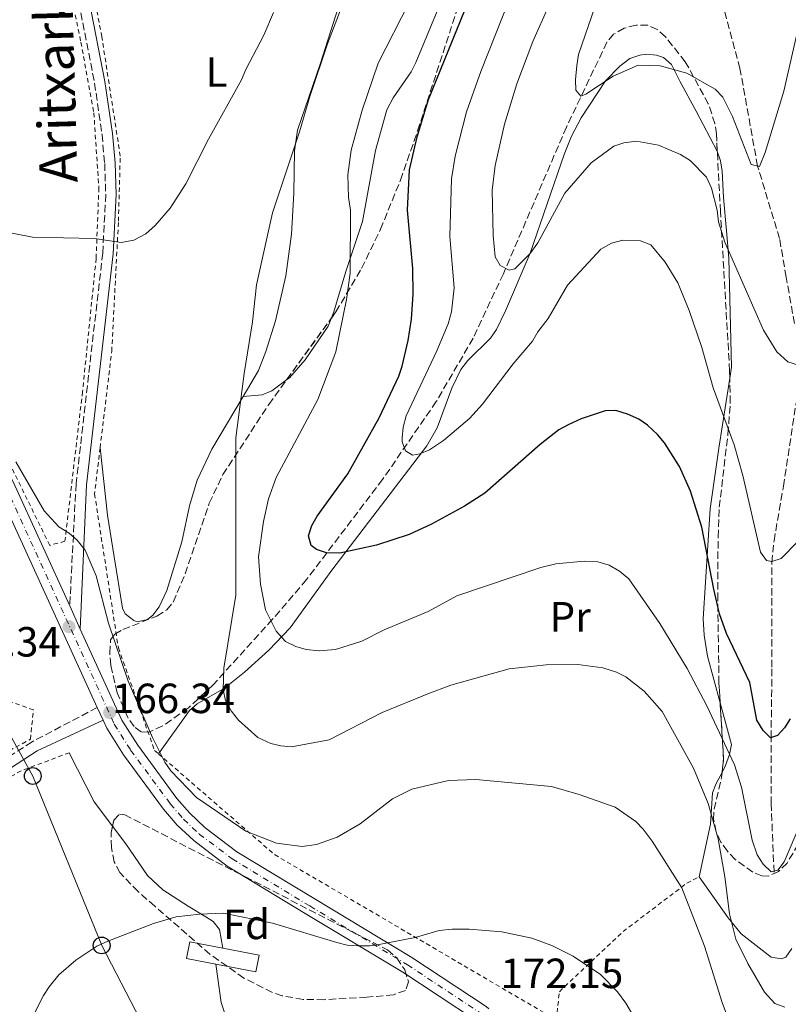
# Model space of a CAD drawing. Units: metres. Extents: x 616613 to 620033, y 4791898 to 4794271.
# Drawn here: x 618003 to 618186, y 4792471 to 4792705 of the extents above; entities that cross this region are included whole.
import ezdxf
from ezdxf.enums import TextEntityAlignment as Align

# ---------------------------------------------------------------- set-up
doc = ezdxf.new("R2010")
doc.units = ezdxf.units.M
doc.header["$MEASUREMENT"] = 0
for name, pattern in [('DGN Style 2', [1.7399219301090239, 1.043953158065414, -0.6959687720436097]), ('DGN Style 3', [2.435890702152634, 1.739921930109024, -0.6959687720436097]), ('DGN Style 4', [2.7856150101045474, 1.391937544087219, -0.6959687720436097, 0.001739921930109024, -0.6959687720436097])]:
    doc.linetypes.add(name, pattern=pattern)
for name, color, linetype, lineweight in [('Acequia sin especificar', 4, 'Continuous', 0), ('Barranco lineal', 142, 'DGN Style 3', 13), ('Camino', 7, 'DGN Style 3', 0), ('Cota de punto acotado terreno', 7, 'Continuous', 0), ('Curva de nivel directora', 30, 'Continuous', 30), ('Curva de nivel intermedia', 30, 'Continuous', 0), ('Edificio', 1, 'Continuous', 13), ('Eje pista pavimentada', 7, 'DGN Style 4', 0), ('Etiqueta de uso rústico', 92, 'Continuous', 0), ('Etiqueta de zona arbolada', 92, 'Continuous', 0), ('Línea de asfalto', 7, 'Continuous', 13), ('Línea de cambio de uso (parcela vista)', 92, 'Continuous', 0), ('Línea telefónica', 7, 'Continuous', 0), ('Margen derecho', 7, 'Continuous', 0), ('pavimentado', 23, 'Continuous', 0), ('Poste telefónico', 7, 'Continuous', 0), ('Punto acotado terreno (símbolo)', 7, 'Continuous', 0), ('Seto', 92, 'DGN Style 3', 0), ('Tela metálica o alambrada', 7, 'DGN Style 2', 0), ('Zona arbolada', 92, 'DGN Style 3', 0)]:
    doc.layers.add(name, color=color, linetype=linetype, lineweight=lineweight)
doc.styles.add('Style-Arial', font='arial.ttf')

# ---------------------------------------------------------------- blocks, each defined once
blk = doc.blocks.new('5PATER')
at = {"layer": 'Acequia sin especificar', "linetype": 'Continuous', "lineweight": 0}
h = blk.add_hatch(color=51, dxfattribs=at)
edge = h.paths.add_edge_path()
edge.add_ellipse((0, 0), major_axis=(-0.1095731443231308, -0.1110710700762829), ratio=0.9994222409660317, start_angle=0, end_angle=360)
blk = doc.blocks.new('5PTT')
at = {"layer": 'Seto', "color": 7, "linetype": 'Continuous', "lineweight": 30}
blk.add_circle((2.382683753967285e-05, 4.306399822235108e-05), 0.1995000005932858, dxfattribs=at)

msp = doc.modelspace()

# ---------------------------------------------------------------- linework, layer by layer
at = {"layer": 'Barranco lineal', "color": 142, "linetype": 'DGN Style 3', "lineweight": 13}
for points in [[(618187.3700000001, 4792632.720000001, 139.179999999993), (618185.4000000004, 4792643.730000001, 138.0899999999965), (618183.8300000001, 4792652.9, 136.4900000000052), (618178.6200000001, 4792670.09, 135), (618174.4299999997, 4792693.26, 132.4499999999971), (618169.9000000004, 4792710.130000001, 131.2299999999959), (618169.3700000001, 4792713.289999999, 130.9900000000052), (618169.0800000001, 4792718.310000001, 130.6100000000006), (618169.9400000004, 4792725.810000001, 130.0800000000017), (618175.9600000001, 4792746.199999999, 128.8500000000058), (618182.29, 4792769.689999999, 127.4499999999971), (618192.8300000001, 4792814.430000001, 124.75)], [(618182.5099999999, 4792502.41, 155), (618181.8399999999, 4792518.640000001, 152.7200000000012), (618181.8200000003, 4792534.34, 150), (618182.0199999996, 4792551.100000001, 147.7799999999988), (618182.0199999996, 4792575.949999999, 145.0299999999988), (618182.5099999999, 4792581.100000001, 144.1900000000023), (618184.75, 4792594.050000001, 141.8099999999977), (618187.75, 4792613.869999999, 140.570000000007)]]:
    msp.add_polyline3d(points, dxfattribs=at)
at = {"layer": 'Camino', "color": 7, "linetype": 'DGN Style 3', "lineweight": 0}
for points in [[(618017.489999999, 4792708.87, 168.6600000000035), (618021.2199999972, 4792689.779999999, 167.6600000000035), (618022.9800000008, 4792677.550000001, 166.3399999999964), (618023.6099999989, 4792670.720000003, 165.7200000000012), (618023.8700000005, 4792663.330000001, 165.1699999999984), (618023.1499999984, 4792649.45, 164.3999999999943), (618016.8200000006, 4792594.61, 164.7200000000012), (618015.3099999975, 4792565.66, 165.9499999999971)], [(618021.8599999987, 4792541.510000001, 166.3399999999964), (618006.3899999991, 4792533.380000002, 166.5000000000001), (617996.7499999988, 4792527.17, 167.2899999999937), (617983.6499999983, 4792519.960000002, 166.9600000000065), (617973.6599999992, 4792514.199999999, 166.3999999999942), (617961.8399999996, 4792506.600000001, 165.6699999999983), (617949.7800000008, 4792497.680000002, 164.9400000000022), (617941.190000001, 4792491.800000001, 164.3399999999965), (617916.7600000005, 4792475.66, 162.1199999999953), (617910.2399999984, 4792472.150000001, 161.6199999999955), (617903.489999998, 4792469.12, 160.9600000000064), (617890.4600000014, 4792464.230000002, 158.5800000000017)]]:
    msp.add_polyline3d(points, dxfattribs=at)
at = {"layer": 'Curva de nivel directora', "color": 30, "linetype": 'Continuous', "lineweight": 30, "elevation": 150, "flags": 128}
for points in [[(618178.4699999989, 4792538.520000001), (618176.7999999992, 4792547.49), (618171.2599999983, 4792559.07), (618169.610000001, 4792563.789999999), (618168.2099999995, 4792569.609999999), (618165.4099999988, 4792584.340000002), (618162.7199999999, 4792592.890000002), (618160.0399999998, 4792598.79), (618156.4799999993, 4792604.380000002), (618154.8399999986, 4792606.390000002), (618152.5000000006, 4792608.600000001), (618150.3999999996, 4792609.960000001), (618147.7399999996, 4792611.170000001), (618144.9399999991, 4792612.050000001), (618142.4400000002, 4792611.970000001), (618136.7400000005, 4792610.100000001), (618133.629999999, 4792608.640000001), (618131.4499999997, 4792607.430000001), (618126.9799999993, 4792603.939999999), (618113.8399999987, 4792592.390000001), (618109.0599999998, 4792589.34), (618101.1699999997, 4792585.060000001), (618095.879999999, 4792582.590000002), (618088.1299999997, 4792580.039999999), (618079.4399999992, 4792578.199999999), (618076.2799999987, 4792578.289999999), (618073.8699999992, 4792579.010000001), (618072.6399999998, 4792580.03), (618072.0199999984, 4792582.27), (618072.8299999998, 4792584.720000002), (618074.0399999992, 4792586.970000003), (618081.3300000002, 4792596.99), (618088.8099999991, 4792610.280000002), (618093.4400000004, 4792620.180000001), (618094.2599999985, 4792622.540000001), (618095.6299999986, 4792628.650000002), (618096.449999999, 4792633.770000001), (618096.829999999, 4792639.680000001), (618096.7899999986, 4792645.76), (618095.4999999991, 4792659.609999999), (618096.0099999986, 4792669.24), (618097.79, 4792677.050000003), (618100.4999999991, 4792685.87), (618109.139999998, 4792707.12)], [(618186.3099999999, 4792538.850000001), (618185.0000000001, 4792536.720000001), (618183.3799999997, 4792534.880000002), (618181.6799999987, 4792534.300000001), (618179.9100000006, 4792536.080000003), (618178.4699999989, 4792538.520000001)]]:
    msp.add_lwpolyline(points, dxfattribs=at)
at = {"layer": 'Curva de nivel intermedia', "color": 30, "linetype": 'Continuous', "lineweight": 0, "flags": 128}
for points, elevation in [([(618121.5400000011, 4792714.390000002), (618112.9500000014, 4792692.560000001), (618109.5100000014, 4792682.949999999), (618106.7900000011, 4792672.439999999), (618105.9400000018, 4792667.09), (618105.5199999993, 4792653.390000001), (618106.5499999997, 4792641.16), (618105.9500000007, 4792635.51), (618105.1399999993, 4792632.640000001), (618102.4600000017, 4792626.210000001), (618095.2000000017, 4792610.759999999), (618094.4700000008, 4792608.07), (618094.2300000016, 4792605.569999999), (618094.2500000017, 4792604.640000001)], 145.0000000000003), ([(618079.7300000021, 4792707.63), (618076.4800000021, 4792699.140000001), (618072.2900000011, 4792686.59), (618069.8800000015, 4792678.219999999), (618063.450000001, 4792659.019999999), (618059.6500000012, 4792641.869999998), (618058.6699999999, 4792633.100000001), (618056.6900000018, 4792620.86), (618054.7300000016, 4792605.550000001), (618054.7100000014, 4792568.179999999), (618051.9300000009, 4792550.890000001), (618051.740000001, 4792545.74), (618052.2800000019, 4792543.149999999), (618053.6100000017, 4792540.769999999), (618055.3700000008, 4792538.539999999), (618059.9599999996, 4792534.41), (618063.0199999996, 4792532.999999999), (618065.4500000015, 4792532.4), (618067.9700000006, 4792532.199999999), (618076.870000001, 4792533.869999999), (618089.5199999999, 4792540.3), (618100.2900000013, 4792544.800000001), (618105.7800000008, 4792546.859999999), (618119.620000001, 4792550.729999999), (618128.4400000012, 4792551.63), (618135.9400000002, 4792551.699999999), (618141.8600000012, 4792550.91), (618145.12, 4792549.910000001), (618147.3700000008, 4792548.82), (618151.7000000004, 4792545.42), (618155.9699999996, 4792540.579999999), (618163.3800000015, 4792527.15), (618166.9199999997, 4792518.699999999), (618169.2700000012, 4792510.310000001), (618170.8400000003, 4792501.289999999), (618171.9100000008, 4792492.509999999), (618173.4700000011, 4792486.470000001), (618176.3299999998, 4792480.73), (618180.2700000005, 4792473.949999998)], 160.0000000000002), ([(618095.8700000001, 4792708.970000001), (618088.5300000019, 4792694.529999999), (618084.7200000009, 4792683.38), (618082.1100000005, 4792673.9), (618081.3200000012, 4792667.98), (618081.5100000012, 4792662.640000001), (618081.9699999995, 4792659.630000002), (618081.8900000012, 4792644.689999999), (618081.0000000016, 4792638.399999999), (618078.4500000012, 4792625.989999999), (618074.2200000001, 4792614.689999999), (618064.3300000017, 4792596.13), (618062.53, 4792591.099999999)], 155.0000000000003), ([(618129.1500000019, 4792708.350000001), (618125.2800000005, 4792699.689999999), (618121.4800000007, 4792689.59), (618118.5300000003, 4792680.029999999), (618116.350000001, 4792670.249999999), (618115.6200000001, 4792664.359999998), (618115.8700000005, 4792653.640000002), (618116.3100000008, 4792648.55), (618117.5400000003, 4792646.470000001), (618119.6600000013, 4792645.34), (618120.9700000011, 4792645.670000001), (618124.5400000007, 4792649.279999998), (618126.4800000008, 4792651.9), (618132.8500000011, 4792663.639999999), (618139.1200000008, 4792670.880000001), (618144.4800000007, 4792674.819999999), (618146.8600000013, 4792675.600000001), (618149.8600000008, 4792675.99), (618155.0900000011, 4792675.029999999), (618160.3000000013, 4792672.869999998), (618162.5800000012, 4792671.429999999), (618166.5100000007, 4792667.460000001), (618167.6999999998, 4792664.819999999), (618169.030000002, 4792659.600000001), (618169.3700000017, 4792656.830000001), (618170.8400000003, 4792652.019999999), (618180.0100000012, 4792631.130000001), (618183.2099999997, 4792626.01), (618185.76, 4792623.63), (618188.2900000003, 4792622.829999999)], 140), ([(618139.9900000002, 4792707.849999999), (618136.1200000012, 4792696.579999999), (618135.690000002, 4792693.99), (618135.3800000013, 4792690.58), (618135.4999999999, 4792688.09), (618136.6200000019, 4792686.67), (618137.8400000001, 4792687.16), (618144.3600000001, 4792691.42), (618150.29, 4792694.069999998), (618155.4700000011, 4792693.890000001), (618161.8000000013, 4792692.17), (618168.5500000014, 4792688.38), (618170.3300000007, 4792686.42), (618172.6700000009, 4792681.890000001), (618177.0700000019, 4792670.470000001), (618179.0299999999, 4792669.989999999), (618180.4400000004, 4792673.289999999), (618184.8200000012, 4792687.88), (618189.6100000013, 4792708.699999998)], 135.0000000000003), ([(618063.7300000003, 4792706.57), (618061.4100000003, 4792701.159999999), (618057.1100000021, 4792693.05), (618056.0999999995, 4792690.600000001), (618048.2200000006, 4792676.489999999), (618042.8899999995, 4792665.850000001), (618039.120000001, 4792660.13), (618035.6299999997, 4792656.02), (618033.4000000012, 4792653.980000001), (618030.5600000003, 4792652.52), (618027.5100000015, 4792651.909999999), (618021.2000000017, 4792652.91), (618006.4699999995, 4792653.220000001), (617997.1300000009, 4792655.039999999)], 165), ([(618094.2500000017, 4792604.640000001), (618094.9900000016, 4792602.439999999), (618096.7100000004, 4792601.470000001), (618098.4200000004, 4792601.729999999), (618100.7000000003, 4792602.730000001), (618104.0300000008, 4792604.930000001), (618110.1999999997, 4792610.140000001), (618113.290000001, 4792613.54), (618120.5900000011, 4792623.12), (618125.2100000012, 4792628.52), (618126.4200000005, 4792630.730000001), (618128.8600000013, 4792633.92), (618133.4700000002, 4792641.779999999), (618141.3800000006, 4792650.349999999), (618143.9600000001, 4792651.779999999), (618146.630000001, 4792652.470000001), (618150.7900000007, 4792652.380000001), (618153.2400000005, 4792651.41), (618156.6900000017, 4792647.269999999), (618159.650000001, 4792642.390000001), (618162.3700000012, 4792635.8), (618165.3500000007, 4792627), (618168.0900000011, 4792617.469999999), (618173.0900000011, 4792603.859999999), (618175.1100000017, 4792596.640000001), (618179.2800000003, 4792578.369999999), (618180.76, 4792576.42), (618181.9800000006, 4792576.179999999), (618184.1799999998, 4792576.930000001), (618188.0800000002, 4792580.859999999)], 145.0000000000003), ([(618002.5500000013, 4792599.859999998), (618009.2700000004, 4792588.189999999), (618012.69, 4792584.399999999), (618015.2100000014, 4792582.92), (618017.1000000001, 4792581.279999999), (618018.990000001, 4792578.899999999), (618021.5800000017, 4792572.75), (618024.4900000017, 4792561.55), (618029.1900000002, 4792547.77), (618034.9900000005, 4792534.430000001), (618037.9000000006, 4792528.58), (618039.310000001, 4792526.509999999), (618045.440000002, 4792520.13), (618057.15, 4792512.149999999), (618064.4099999999, 4792509.310000001), (618070.4699999995, 4792508.550000001), (618073.8800000004, 4792508.970000002), (618078.8400000002, 4792510.76), (618084.2600000005, 4792513.909999999), (618091.9800000008, 4792519.869999997), (618096.5000000005, 4792522.140000001), (618105.24, 4792524.189999999), (618111.7399999998, 4792524.439999999), (618129.7199999996, 4792522.74), (618136.2300000007, 4792520.890000001), (618144.8099999994, 4792517.869999999), (618149.72, 4792514.430000001), (618151.4299999999, 4792512.609999998), (618153.6100000015, 4792509.760000001), (618160.65, 4792498.67), (618166.01, 4792484.829999999), (618170.2200000011, 4792471.429999999), (618177.8099999996, 4792451.08)], 165), ([(618062.53, 4792591.099999999), (618061.3200000009, 4792585.71), (618060.1500000019, 4792577.320000002), (618060.570000002, 4792570.820000002), (618061.8200000015, 4792564.71), (618064.2900000014, 4792559.63), (618066.5500000013, 4792557.189999999), (618069.0000000009, 4792555.98), (618071.4100000004, 4792555.289999999), (618074.5599999998, 4792554.96), (618078.4199999999, 4792555.279999999), (618084.7000000009, 4792557.279999998), (618089.9900000015, 4792559.949999999), (618100.3700000017, 4792564.279999998), (618107.1800000002, 4792568.069999999), (618127.1700000016, 4792574.75), (618130.7000000009, 4792575.640000001), (618137.4199999998, 4792576.289999999), (618140.690000002, 4792576.099999998), (618143.3400000008, 4792575.289999999), (618145.7999999997, 4792573.880000001), (618148.0500000003, 4792572.050000001), (618155.440000002, 4792561.489999999), (618161.9100000008, 4792550.779999998), (618166.5399999998, 4792541.909999999), (618173.1300000013, 4792527.92), (618174.7899999998, 4792522.630000001), (618177.2999999999, 4792509.999999999), (618178.5400000005, 4792506.539999999), (618179.9700000009, 4792504.3), (618181.8000000016, 4792502.480000001), (618183.4500000011, 4792502.890000001), (618184.940000002, 4792504.900000001), (618188.9000000005, 4792514.13)], 155.0000000000003), ([(618004.620000001, 4792464.33), (618009.0700000012, 4792473.119999999), (618010.4500000004, 4792475.2), (618012.7100000002, 4792478.029999999), (618016.7800000004, 4792481.519999999), (618021.7600000004, 4792484.869999999), (618024.350000001, 4792486.009999999), (618035.1900000017, 4792490.199999998), (618040.5899999996, 4792491.82), (618046.0900000003, 4792492.46), (618051.8000000013, 4792492.689999998), (618063.4300000009, 4792490.300000001), (618078.7500000009, 4792485.679999999), (618081.1700000014, 4792485.089999998), (618083.6900000006, 4792484.9), (618086.5500000016, 4792484.890000001), (618089.1700000013, 4792485.289999999), (618097.2900000017, 4792486.939999999), (618103.0000000002, 4792488.57), (618106.1000000006, 4792488.859999999), (618110.1399999994, 4792488.890000001), (618117.9300000013, 4792488.269999999), (618125.0300000003, 4792486.720000001), (618129.8, 4792484.970000001), (618134.8400000005, 4792482.48), (618141.3, 4792478.099999999), (618145.3500000002, 4792473.970000001), (618147.3300000007, 4792471.329999999), (618149.9800000016, 4792466.9)], 170.0000000000002), ([(618180.2700000005, 4792473.949999998), (618182.6799999999, 4792471.21), (618185.0600000005, 4792470.359999998)], 160.0000000000002)]:
    msp.add_lwpolyline(points, dxfattribs=dict(at, elevation=elevation))
at = {"layer": 'Edificio', "color": 51, "linetype": 'Continuous', "lineweight": 13, "extrusion": (-0.02028162447597802, -0.04631411250198277, 0.9987210114400162), "elevation": -234320.8539933471, "flags": 128}
msp.add_lwpolyline([(-1356299.098333743, 4631997.639889735), (-1356305.998170606, 4631996.068250152), (-1356306.898524506, 4632000.023924917), (-1356299.074586302, 4632001.803978561)], dxfattribs=at)
at = {"layer": 'Edificio', "color": 51, "linetype": 'Continuous', "lineweight": 13, "extrusion": (-0.02150397550705161, -0.04602605285325066, 0.9987087570939498), "elevation": -233695.8098775932, "flags": 128}
msp.add_lwpolyline([(-1468669.419078503, 4597639.672684541), (-1468660.95628393, 4597641.808242018), (-1468659.969196773, 4597637.8713703), (-1468669.341697762, 4597635.509247268)], dxfattribs=at)
at = {"layer": 'Edificio', "color": 1, "linetype": 'Continuous', "lineweight": 13}
msp.add_polyline3d([(618060.25, 4792482.699999999, 174.2299999999959), (618059.4800000006, 4792478.720000001, 174.0299999999988), (618049.9900000002, 4792480.550000001, 173.9100000000035), (618043.04, 4792481.880000001, 173.8300000000017), (618043.7999999998, 4792485.859999999, 174.0299999999988), (618051.6799999997, 4792484.350000001, 174.1199999999953)], close=True, dxfattribs=at)
at = {"layer": 'Eje pista pavimentada', "color": 7, "linetype": 'DGN Style 4', "lineweight": 0}
msp.add_polyline3d([(617779.8599999979, 4792842.370000001, 176.770000000004), (617806.6399999999, 4792820.430000001, 174.1000000000059), (617832.9099999999, 4792797.140000002, 171.4900000000054), (617862.9400000018, 4792771.050000001, 168.0599999999978), (617884.8799999979, 4792751.430000001, 166.4199999999983), (617894.3999999977, 4792741.980000002, 166.0099999999949), (617899.3199999994, 4792736.130000001, 165.8699999999955), (617912.5499999995, 4792719, 165.5299999999988), (617923.5199999998, 4792702.67, 165.3899999999994), (617944.8099999976, 4792673.490000002, 165.1699999999984), (617955.36, 4792659.32, 164.9900000000052), (617971.5799999983, 4792639.470000003, 164.7799999999988), (617984.8299999986, 4792620.680000002, 165.0599999999976), (617991.4400000002, 4792609.930000001, 165.25), (618000.0399999989, 4792594.160000001, 165.4400000000024), (618025.8999999977, 4792537.580000003, 166.4299999999932), (618029.7699999991, 4792531.420000002, 166.5700000000071), (618039.1799999991, 4792518.660000001, 167.020000000004), (618042.3199999996, 4792515.02, 167.2499999999999), (618046.0799999969, 4792511.460000001, 167.4900000000052), (618053.870000001, 4792505.570000002, 168.0099999999948), (618072.2899999989, 4792494.390000002, 169.7100000000064), (618095.4699999979, 4792480.439999999, 170.8600000000007), (618112.8999999977, 4792468.920000001, 171.570000000007)], dxfattribs=at)
at = {"layer": 'Línea de asfalto', "color": 7, "linetype": 'Continuous', "lineweight": 13, "extrusion": (-0.006603252250803249, 0.01444135325378602, 0.9998739142391463), "elevation": 65296.14971814701, "flags": 128}
msp.add_lwpolyline([(617986.6965082007, 4792148.098965975), (618009.4817568838, 4792098.273770114)], dxfattribs=at)
at = {"layer": 'Línea de asfalto', "color": 7, "linetype": 'Continuous', "lineweight": 13, "extrusion": (-0.006866347036775467, 0.01504578034423278, 0.9998632295330216), "elevation": 68030.30991611366, "flags": 128}
msp.add_lwpolyline([(618001.8774308511, 4792084.526880728), (618004.3880583826, 4792079.026258091)], dxfattribs=at)
at = {"layer": 'Línea de asfalto', "color": 7, "linetype": 'Continuous', "lineweight": 13, "extrusion": (-0.00760357079352134, 0.0166607654342616, 0.999832288239549), "elevation": 75314.54907044393, "flags": 128}
msp.add_lwpolyline([(-2552017.457274605, -4102674.711531967), (-2552017.457274605, -4102671.435314636)], dxfattribs=at)
at = {"layer": 'Línea de asfalto', "color": 7, "linetype": 'Continuous', "lineweight": 13}
for points in [[(617781.1900000002, 4792843.930000001, 176.770000000004), (617807.9699999975, 4792821.99, 174.1000000000059), (617834.2600000022, 4792798.680000001, 171.4900000000054), (617864.2899999997, 4792772.580000003, 168.0599999999978), (617886.2800000015, 4792752.920000001, 166.4199999999983), (617895.9100000008, 4792743.359999999, 166.0099999999949), (617900.9099999988, 4792737.410000001, 165.8699999999955), (617914.2100000002, 4792720.189999999, 165.5299999999988), (617925.1999999983, 4792703.840000001, 165.3899999999994), (617946.4499999982, 4792674.700000001, 165.1699999999984), (617956.9699999992, 4792660.580000001, 164.9900000000052), (617973.2100000001, 4792640.699999999, 164.7799999999988), (617986.5399999984, 4792621.800000001, 165.0800000000017), (617993.2100000004, 4792610.949999999, 165.229999999996), (618001.8599999984, 4792595.080000003, 165.4400000000024), (618015.3099999975, 4792565.66, 165.9499999999971)], [(618017.8199999997, 4792560.160000001, 166.050000000003), (618027.6999999993, 4792538.550000002, 166.4299999999932), (618031.4600000011, 4792532.57, 166.5700000000071), (618040.7800000019, 4792519.930000001, 167.020000000004), (618043.7999999992, 4792516.430000001, 167.2499999999999), (618047.3999999979, 4792513.03, 167.4900000000052), (618055.0199999999, 4792507.260000002, 168.0099999999948), (618073.3500000006, 4792496.140000002, 169.7100000000064), (618096.5599999984, 4792482.170000002, 170.8600000000007), (618114.1400000004, 4792470.550000001, 171.570000000007), (618114.8400000001, 4792469.940000001, 171.6000000000059)], [(618023.2199999979, 4792538.529999999, 166.3999999999942), (618024.1000000006, 4792536.609999999, 166.4299999999932), (618028.079999997, 4792530.270000001, 166.5700000000071), (618037.5799999988, 4792517.380000004, 167.020000000004), (618040.8399999999, 4792513.609999999, 167.2499999999999), (618044.7499999992, 4792509.900000001, 167.4900000000052), (618052.730000001, 4792503.880000002, 168.0099999999948), (618071.2399999984, 4792492.640000001, 169.7100000000064), (618094.3799999993, 4792478.710000002, 170.8600000000007), (618111.6599999993, 4792467.290000002, 171.570000000007)]]:
    msp.add_polyline3d(points, dxfattribs=at)
at = {"layer": 'Línea de cambio de uso (parcela vista)', "color": 92, "linetype": 'Continuous', "lineweight": 0, "extrusion": (-0.07899366078921694, 0.01445678131224104, 0.9967702859883054), "elevation": 20631.30761616151, "flags": 128}
msp.add_lwpolyline([(-4825474.25699975, -253992.6905055576), (-4825479.142090816, -253998.0076907736), (-4825489.552102685, -254005.9772423852)], dxfattribs=at)
at = {"layer": 'Línea de cambio de uso (parcela vista)', "color": 92, "linetype": 'Continuous', "lineweight": 0}
for points in [[(618094.1699999999, 4792801.99, 156.8899999999994), (618095.8499999996, 4792799.380000001, 156.6900000000023), (618096.5199999996, 4792797, 156.5200000000041), (618097.29, 4792792, 156.2899999999936), (618098.1100000005, 4792784.539999999, 156.3399999999965), (618098.1600000003, 4792772.050000001, 156.5099999999948), (618097.6299999999, 4792767.060000001, 156.6699999999983), (618096.6600000003, 4792761.67, 156.9900000000052), (618094.2300000006, 4792752.01, 157.6900000000023), (618085.1699999999, 4792726.83, 159.1999999999971), (618074.75, 4792694.32, 160.1999999999971), (618069.3499999996, 4792678.609999999, 160.8399999999965), (618068.7000000002, 4792673.689999999, 160.25), (618068.4800000006, 4792663.680000001, 159.0500000000029), (618067.9699999997, 4792653.960000001, 158.7700000000041), (618066.6299999999, 4792644.050000001, 158.7200000000012), (618064.1799999997, 4792633.359999999, 158.8899999999994), (618061.8799999999, 4792626.050000001, 159.5599999999977), (618060.1600000003, 4792621.560000001, 159.2400000000052), (618056.4800000006, 4792615.359999999, 159.8399999999965)], [(618111.2999999998, 4792728.07, 151.7599999999948), (618097.5199999996, 4792694.65, 152.8699999999953), (618096.3799999999, 4792692.439999999, 152.9199999999983), (618092.0599999996, 4792686.26, 152.9900000000052), (618090.6100000005, 4792683.42, 153.0299999999988), (618087.8700000001, 4792673.800000001, 153.2799999999988), (618084.8099999996, 4792656.949999999, 154.1300000000047), (618080.8300000001, 4792645.039999999, 155.1000000000058), (618078.04, 4792635.470000001, 155.8000000000029), (618077.4682, 4792634.048699999, 155.9367000000057)], [(618169.0450999998, 4792673.5955, 137.3901000000042), (618169.0300000003, 4792673.640000001, 137.3800000000047), (618164, 4792683.16, 136.5500000000029), (618160.1500000004, 4792690.27, 135.1000000000058), (618158.1399999997, 4792694.210000001, 134.7100000000064), (618156.25, 4792695.850000001, 134.6900000000023), (618154.6500000004, 4792696.430000001, 134.7100000000064), (618152.1399999997, 4792696.630000001, 134.7400000000052), (618150.6600000003, 4792696.42, 134.8699999999953), (618148.3200000003, 4792695.65, 135.2700000000041), (618145.9100000003, 4792693.850000001, 135.7400000000052), (618142.5099999999, 4792690.32, 136.5099999999948), (618136.7199999997, 4792681.560000001, 137.7599999999948), (618134.4400000004, 4792677.17, 138.1900000000023), (618132.6900000004, 4792672.84, 138.5800000000017), (618124.5999999996, 4792649.41, 140.5299999999988), (618118.79, 4792635.710000001, 142.5899999999965), (618116.6200000001, 4792631.289999999, 143.1499999999942), (618115.2400000002, 4792629.230000001, 143.2700000000041), (618109.8300000001, 4792623.890000001, 143.0500000000029), (618108.2000000002, 4792621.789999999, 143.1499999999942), (618106.0499999998, 4792617.34, 143.6199999999953), (618102.5599999996, 4792607.930000001, 144.8500000000058), (618100.1299999999, 4792603.66, 145.679999999993), (618077.5599999996, 4792574.100000001, 152.7100000000064), (618067.6100000005, 4792560.439999999, 155.570000000007), (618062.5800000001, 4792555.100000001, 157.1499999999942), (618056.8200000003, 4792549.91, 159.0200000000041), (618052.0499999998, 4792546.100000001, 160.5200000000041), (618045.5700000003, 4792542.4, 162.0099999999948), (618043.7400000002, 4792540.82, 162.4700000000012), (618036.3799999999, 4792530.52, 164.820000000007)], [(618172.0077000001, 4792619.697100001, 145.0743999999977), (618172.4199999999, 4792622.34, 144.75), (618171.7999999998, 4792648.230000001, 140.7599999999948), (618171.2699999996, 4792654.689999999, 140.1300000000047), (618170.4900000002, 4792662.66, 138.8500000000058), (618170.2100000001, 4792668.880000001, 138.3699999999953), (618169.8200000003, 4792671.310000001, 137.9100000000035), (618169.0450999998, 4792673.5955, 137.3901000000042)], [(618077.4682, 4792634.048699999, 155.9367000000057), (618076.6600000003, 4792632.039999999, 156.1300000000047), (618071.2199999997, 4792624.09, 157.3300000000017), (618067.5099999999, 4792619.84, 158.1300000000047), (618066.8123000005, 4792619.331499999, 158.1447999999946)], [(618066.8123000005, 4792619.331499999, 158.1447999999946), (618063.2699999996, 4792616.75, 158.2200000000012), (618061, 4792615.810000001, 158.3999999999942), (618056.4800000006, 4792615.359999999, 159.8399999999965)], [(618169.7296000002, 4792542.652600001, 153.563599999994), (618166.7599999999, 4792553.74, 152.6300000000047), (618165.9600000001, 4792558.66, 152.2299999999959), (618165.7300000006, 4792562.57, 151.9199999999983), (618167.3700000001, 4792588.680000001, 149.3500000000058), (618169.4199999999, 4792603.109999999, 147.1100000000006), (618172.0077000001, 4792619.697100001, 145.0743999999977)], [(618056.4800000006, 4792615.359999999, 159.8399999999965), (618049.0499999998, 4792602.850000001, 161.0500000000029), (618045.54, 4792595.529999999, 161.6000000000058), (618043.7699999996, 4792589.439999999, 161.9799999999959), (618041.9299999997, 4792580.9, 162.75), (618038.3799999999, 4792569.34, 162.8699999999953), (618036.5300000003, 4792565.439999999, 163.2299999999959), (618035.0300000003, 4792563.480000001, 163.5800000000017), (618033.7999999998, 4792562.439999999, 163.8600000000006), (618031.3600000005, 4792561.880000001, 164.5399999999936), (618030.5700000003, 4792562.180000001, 164.6600000000035), (618028.5, 4792563.779999999, 164.7700000000041), (618027.8200000003, 4792565.15, 164.820000000007), (618025.8799999999, 4792577.32, 165.1399999999994), (618024.2800000003, 4792587.189999999, 164.6699999999983), (618022.5300000003, 4792603.199999999, 164.9799999999959)], [(618170.1651999997, 4792526.1108, 156.3723999999929), (618171.0300000003, 4792527.730000001, 155.820000000007), (618171.9600000001, 4792530.350000001, 154.9900000000052), (618172.3899999997, 4792532.720000001, 154.3999999999942), (618169.7296000002, 4792542.652600001, 153.563599999994)], [(618164.7800000003, 4792501.33, 162.75), (618167.4600000001, 4792513.789999999, 159.8800000000047), (618167.9199999999, 4792521.26, 157.9700000000012), (618168.7599999999, 4792523.480000001, 157.2700000000041), (618170.1651999997, 4792526.1108, 156.3723999999929)], [(618051.6799999997, 4792484.350000001, 171.1300000000047), (618050.9100000003, 4792488.82, 170.1300000000047), (618049.3899999997, 4792490.74, 170.1199999999953), (618047.6600000003, 4792491.800000001, 170.1300000000047), (618043.4500000002, 4792494.33, 169.179999999993), (618037.4199999999, 4792498.220000001, 168.3399999999965), (618033.75, 4792501.609999999, 167.9900000000052), (618028.6600000003, 4792509.130000001, 167.9400000000023), (618025.4840000002, 4792513.350600001, 167.6269999999931)], [(618164.7800000003, 4792501.33, 162.75), (618171.6600000003, 4792491.58, 161.429999999993), (618174.7400000002, 4792487.74, 160.5299999999988), (618181.7999999998, 4792482.24, 159.2400000000052), (618184.2699999996, 4792481.810000001, 158.7799999999988), (618185.2800000003, 4792482.26, 158.6100000000006), (618186.7599999999, 4792484.26, 158.4499999999971)], [(618061.4800000006, 4792458.369999999, 174.9100000000035), (618054.4000000004, 4792465.99, 173.5299999999988), (618052.0700000003, 4792469.130000001, 172.9900000000052), (618051.2599999999, 4792471.5, 172.7400000000052), (618049.9900000002, 4792480.550000001, 172.1199999999953)]]:
    msp.add_polyline3d(points, dxfattribs=at)
at = {"layer": 'Línea telefónica', "color": 7, "linetype": 'Continuous', "lineweight": 0}
msp.add_polyline3d([(617952.1200000015, 4792623.84, 158.5599999999977), (618006.5399999993, 4792525.249999999, 167.0500000000029), (618022.8999999987, 4792485.020000001, 170.0399999999936), (618049.2699999993, 4792434.11, 176.1600000000035), (618095.2300000013, 4792349.699999998, 174.2899999999936), (618117.5799999987, 4792306.74, 184.2400000000052), (618207.3599999992, 4792135.060000001, 198.6499999999942), (618263.1800000005, 4792099.74, 192.6100000000006), (618285.6399999997, 4792053.51, 190.0800000000017), (618310.8599999992, 4792008.130000002, 188.0200000000041), (618328.6900000015, 4791974.4, 188.1900000000023), (618349.1600000013, 4791927.600000001, 190.9600000000064)], dxfattribs=at)
at = {"layer": 'Margen derecho', "color": 7, "linetype": 'Continuous', "lineweight": 0}
for points in [[(618019.9400000009, 4792709.359999999, 168.6600000000035), (618023.6799999982, 4792690.2, 167.6600000000035), (618025.4599999996, 4792677.840000002, 166.3399999999964), (618026.100000001, 4792670.880000001, 165.7200000000012), (618026.3700000015, 4792663.310000001, 165.1699999999984), (618025.6499999973, 4792649.24, 164.3999999999943), (618019.3199999996, 4792594.410000001, 164.7200000000012), (618017.8199999997, 4792560.160000001, 166.050000000003)], [(618023.2199999979, 4792538.529999999, 166.3999999999942), (618007.6099999994, 4792531.2, 166.5000000000001), (617998.0399999984, 4792525.02, 167.2899999999937), (617984.8700000009, 4792517.78, 166.9600000000065), (617974.9600000002, 4792512.060000001, 166.3999999999942), (617963.2600000012, 4792504.540000001, 165.6699999999983), (617951.2299999993, 4792495.640000001, 164.9400000000022), (617942.5900000003, 4792489.730000001, 164.3399999999965), (617918.0500000003, 4792473.51, 162.1199999999953), (617911.3400000002, 4792469.910000001, 161.6199999999955), (617904.4400000002, 4792466.800000003, 160.9600000000064), (617890.8900000006, 4792461.720000002, 158.5800000000017)]]:
    msp.add_polyline3d(points, dxfattribs=at)
at = {"layer": 'pavimentado', "color": 23, "linetype": 'Continuous', "lineweight": 0}
for points in [[(617914.2100000007, 4792720.189999999, 165.5299999999988), (617925.1999999988, 4792703.840000001, 165.3899999999994), (617946.4499999987, 4792674.7, 165.1699999999983), (617956.9699999996, 4792660.580000001, 164.9900000000052), (617973.2100000004, 4792640.699999999, 164.7799999999988), (617986.5399999989, 4792621.800000001, 165.0800000000017), (617993.2100000009, 4792610.949999998, 165.2299999999959), (618001.8599999989, 4792595.080000001, 165.4400000000023), (618015.3099999981, 4792565.659999999, 165.9499999999971), (618017.8200000003, 4792560.160000001, 166.0500000000029), (618027.6999999997, 4792538.550000001, 166.429999999993), (618031.4600000017, 4792532.569999999, 166.570000000007), (618040.7800000022, 4792519.930000001, 167.0200000000041), (618043.7999999998, 4792516.430000001, 167.25), (618047.3999999984, 4792513.029999999, 167.4900000000052), (618055.0200000004, 4792507.260000001, 168.0099999999948), (618073.350000001, 4792496.140000001, 169.7100000000064), (618096.5599999991, 4792482.170000001, 170.8600000000006), (618114.140000001, 4792470.55, 171.570000000007)], [(618111.6599999998, 4792467.290000001, 171.570000000007), (618094.3799999997, 4792478.710000001, 170.8600000000006), (618071.239999999, 4792492.640000001, 169.7100000000064), (618052.7300000016, 4792503.880000001, 168.0099999999948), (618044.7499999997, 4792509.9, 167.4900000000052), (618040.8400000003, 4792513.609999998, 167.25), (618037.5799999993, 4792517.380000002, 167.0200000000041), (618028.0799999975, 4792530.27, 166.570000000007), (618024.100000001, 4792536.609999998, 166.429999999993), (618023.2199999982, 4792538.529999998, 166.3999999999942), (618021.8599999992, 4792541.510000001, 166.3399999999965), (617999.0799999982, 4792591.33, 165.4700000000012), (617998.2100000011, 4792593.25, 165.4400000000023), (617997.7999999997, 4792593.99, 165.429999999993), (617989.6700000026, 4792608.91, 165.2299999999959), (617983.129999998, 4792619.550000002, 165.0800000000017), (617969.9499999994, 4792638.230000001, 164.7799999999988), (617953.750000001, 4792658.06, 164.9900000000052), (617943.1600000008, 4792672.279999999, 165.1699999999983), (617921.8500000006, 4792701.5, 165.3899999999994), (617910.8999999982, 4792717.800000002, 165.5299999999988)]]:
    msp.add_polyline3d(points, dxfattribs=at)
at = {"layer": 'Tela metálica o alambrada', "color": 7, "linetype": 'DGN Style 2', "lineweight": 0}
for points in [[(618022.5300000003, 4792603.199999999, 165.1900000000023), (618025.29, 4792626.130000001, 165.3000000000029), (618026.8799999999, 4792657, 165.6199999999953), (618027.3099999996, 4792672.430000001, 166.0899999999965), (618022.9400000004, 4792700.789999999, 168.320000000007), (618018.5999999996, 4792723.67, 170.5599999999977), (618016.0700000003, 4792732.119999999, 170.7100000000064), (618009.0300000003, 4792747.27, 170.7100000000064), (617998.9699999997, 4792770.369999999, 171.5099999999948), (617996.1900000004, 4792778.57, 171.6699999999983), (617997.9100000003, 4792782.57, 171.6699999999983), (618003.8700000001, 4792785.58, 171.8300000000017), (618022.0099999999, 4792792.640000001, 169.2799999999988), (618035.4299999997, 4792798.67, 167.6900000000023)], [(617987.9600000001, 4792783.02, 172.1499999999942), (617992.3700000001, 4792771.710000001, 171.5099999999948), (618011.8600000005, 4792728.74, 170.8000000000029), (618014.1500000004, 4792717.930000001, 170.4799999999959), (618017.9699999997, 4792699.52, 168.6399999999994), (618021.04, 4792682.74, 167.2899999999936), (618022.2400000002, 4792664.939999999, 165.7799999999988), (618021.5800000001, 4792648.140000001, 164.6600000000035), (618018.3600000005, 4792616.51, 164.5800000000017), (618014.1799999997, 4792581.02, 165.5399999999936), (618010.5700000003, 4792580.01, 165.6199999999953), (617999.6399999997, 4792602.359999999, 165.3000000000029), (617988.4699999997, 4792621.970000001, 164.9799999999959), (617971.9299999997, 4792645.039999999, 164.7400000000052), (617959.0300000003, 4792662.529999999, 165.3800000000047), (617946, 4792680.51, 167.3699999999953), (617937.5999999996, 4792693.67, 167.5299999999988), (617921.0599999996, 4792716.359999999, 166.2599999999948), (617917.6799999997, 4792721.33, 165.6199999999953), (617919.8499999996, 4792761.789999999, 164.179999999993)], [(617942.6699999999, 4792495.41, 164.5200000000041), (617959.3099999996, 4792507.359999999, 165.7599999999948), (617984.1399999997, 4792522.17, 167.3600000000006), (618005.9800000006, 4792533.970000001, 167.3600000000006), (618006.7000000002, 4792540.939999999, 167.3600000000006), (617990.9900000002, 4792546.59, 165.7599999999948), (617967.04, 4792556.689999999, 163.7700000000041), (617945.3499999996, 4792564.300000001, 159.3899999999994), (617920.1699999999, 4792571.9, 156.6000000000058), (617893.5, 4792579.99, 151.2299999999959), (617867.8099999996, 4792590.57, 146.4499999999971), (617848.8600000005, 4792597.199999999, 143.0599999999977), (617846.3600000005, 4792599.680000001, 143.2599999999948), (617845.3499999996, 4792603.029999999, 143.5599999999977), (617844.9600000001, 4792605.390000001, 143.9600000000064), (617838.3700000001, 4792604.74, 143.5599999999977), (617823.0800000001, 4792600.439999999, 141.070000000007), (617808.0499999998, 4792595.01, 139.179999999993), (617796.6200000001, 4792589.109999999, 138.8800000000047)], [(618022.5300000003, 4792603.199999999, 165.1900000000023), (618021.2199999997, 4792592.25, 165.1399999999994), (618026.8700000001, 4792555.689999999, 165.7799999999988), (618035.4400000004, 4792531.34, 165.4600000000064), (618036.3799999999, 4792530.52, 165.5)], [(618015.2100000001, 4792530.779999999, 166.5599999999977), (618003.7800000003, 4792526.49, 167.1600000000035), (617981.4400000004, 4792513.939999999, 167.1600000000035), (617952.6500000004, 4792494.640000001, 165.1699999999983), (617903.0300000003, 4792460.300000001, 160.1900000000023)], [(618036.3799999999, 4792530.52, 165.5), (618063.9400000004, 4792506.58, 166.7299999999959), (618128.3399999999, 4792468.800000001, 172.3099999999977), (618130.8399999999, 4792467.32, 171.9900000000052)], [(618130.8399999999, 4792467.32, 171.9900000000052), (618131.5499999998, 4792474.039999999, 171.9900000000052), (618146.6699999999, 4792488.300000001, 170.2400000000052), (618161.7999999998, 4792499.82, 164.5), (618164.7800000003, 4792501.33, 162.75)]]:
    msp.add_polyline3d(points, dxfattribs=at)
at = {"layer": 'Zona arbolada', "color": 92, "linetype": 'DGN Style 3', "lineweight": 0, "extrusion": (0.05171451428041324, 0.07142454880347453, 0.9961044838976287), "elevation": 374436.4844143756, "flags": 128}
msp.add_lwpolyline([(2310058.307296943, -4227840.418448756), (2310058.307296943, -4227858.659376717)], dxfattribs=at)
at = {"layer": 'Zona arbolada', "color": 92, "linetype": 'DGN Style 3', "lineweight": 0, "extrusion": (-0.3788563891761098, 0.1716257355944574, 0.9094022450280742), "elevation": 588471.566901135, "flags": 128}
msp.add_lwpolyline([(-4620560.547919915, -1286297.920565185), (-4620563.676342407, -1286299.038574753), (-4620575.435975956, -1286305.8627609)], dxfattribs=at)
at = {"layer": 'Zona arbolada', "color": 92, "linetype": 'DGN Style 3', "lineweight": 0}
for points in [[(618077.4682, 4792634.048699999, 161.8141999999934), (618078.4900000002, 4792635.460000001, 161.6600000000035), (618084.5999999996, 4792645.789999999, 160.679999999993), (618089.0899999999, 4792655.100000001, 159.9600000000064), (618093.8300000001, 4792666.77, 159.1699999999983), (618097.9100000003, 4792678.449999999, 158.429999999993), (618106.9600000001, 4792706.310000001, 156.4100000000035), (618109.2599999999, 4792713.32, 155.3800000000047), (618113.6200000001, 4792727.34, 152.1600000000035), (618116.0599999996, 4792734.350000001, 150.8899999999994), (618120.6200000001, 4792745.460000001, 149.8999999999942), (618125.9000000004, 4792756.77, 149.25), (618132.7599999999, 4792770.07, 148.6600000000035), (618140, 4792783.180000001, 147.9700000000012), (618146.1900000004, 4792794.060000001, 147.070000000007), (618153.7100000001, 4792806.83, 145.6199999999953), (618161.5899999999, 4792819.130000001, 144.0200000000041), (618175.3600000005, 4792836.76, 141.320000000007), (618180.29, 4792844.17, 140.1499999999942), (618184.9299999997, 4792852.930000001, 138.7299999999959), (618195.7699999996, 4792875.99, 134.75)], [(618188.2800000003, 4792509.050000001, 164.0399999999936), (618185.5999999996, 4792504.59, 164.0599999999977), (618183.5899999999, 4792502.609999999, 164.4499999999971), (618181.2199999997, 4792501.5, 165.1000000000058), (618179.6200000001, 4792501.539999999, 165.3300000000017), (618177.5099999999, 4792502.430000001, 165.3600000000006), (618173.3099999996, 4792505.4, 165.2400000000052), (618171.4500000002, 4792507.369999999, 165.1100000000006), (618169.9000000004, 4792509.57, 164.9499999999971), (618168.7800000003, 4792511.949999999, 164.7400000000052), (618168.1799999997, 4792514.91, 164.4700000000012), (618168.29, 4792517.380000001, 164.2400000000052), (618170.0199999996, 4792524.810000001, 163.4400000000023), (618170.5300000003, 4792529.380000001, 162.7899999999936), (618169.4500000002, 4792547.289999999, 158.9600000000064), (618169.1500000004, 4792567.09, 155.9100000000035), (618169.2300000006, 4792581.960000001, 154.0800000000017), (618169.5300000003, 4792589.09, 153.3899999999994), (618171.5700000003, 4792606.460000001, 151.7899999999936), (618172.1299999999, 4792613.91, 151.1300000000047), (618171.9699999997, 4792621.480000001, 150.4600000000064), (618169.79, 4792659.310000001, 147.320000000007), (618168.8300000001, 4792677.720000001, 146.8500000000058), (618168.5, 4792680.17, 146.8500000000058), (618166.9199999999, 4792684.84, 146.8500000000058), (618161.4600000001, 4792694.869999999, 146.8500000000058), (618156.7400000002, 4792700.789999999, 146.8500000000058), (618154.7699999996, 4792702.550000001, 146.8500000000058), (618152.5199999996, 4792703.52, 146.9400000000023), (618149.75, 4792703.57, 147.1699999999983), (618146.9100000003, 4792702.83, 147.4799999999959), (618144.4400000004, 4792701.4, 147.820000000007), (618142.8399999999, 4792699.51, 148.1300000000047), (618133.2400000002, 4792679.359999999, 150.9799999999959), (618118.2599999999, 4792644.529999999, 154.679999999993), (618111.0599999996, 4792629.199999999, 156.2200000000012), (618102.3399999999, 4792614.16, 157.7700000000041), (618089.5899999999, 4792595.689999999, 159.7400000000052), (618071.5199999996, 4792571.880000001, 162.4499999999971), (618063.4600000001, 4792562.470000001, 163.6999999999971), (618049.3499999996, 4792546.9, 165.9199999999983), (618043.4299999997, 4792541.390000001, 166.9499999999971), (618037.3799999999, 4792537.140000001, 167.9900000000052), (618034.0800000001, 4792535.699999999, 168.5200000000041), (618032.2800000003, 4792535.779999999, 168.7799999999988), (618030.5999999996, 4792537.01, 169), (618029.0700000003, 4792539.119999999, 169.179999999993), (618026.5800000001, 4792545.039999999, 169.4100000000035), (618025.0899999999, 4792551.58, 169.429999999993), (618024.7999999998, 4792554.460000001, 169.3699999999953), (618025.0199999996, 4792557.560000001, 169.1600000000035), (618026.0300000003, 4792558.9, 168.9400000000023), (618027.9600000001, 4792560.02, 168.6699999999983), (618036.0199999996, 4792563.24, 167.7599999999948), (618038.3300000001, 4792564.699999999, 167.4799999999959), (618039.9000000004, 4792566.57, 167.25), (618042.75, 4792573.300000001, 166.6399999999994), (618048.4400000004, 4792590.029999999, 165.3000000000029), (618051.6699999999, 4792596.83, 164.8099999999977), (618062.5899999999, 4792613.5, 164.0599999999977), (618078.4900000002, 4792635.460000001, 161.6600000000035), (618084.5999999996, 4792645.789999999, 160.679999999993), (618089.0899999999, 4792655.100000001, 159.9600000000064), (618093.8300000001, 4792666.77, 159.1699999999983), (618097.9100000003, 4792678.449999999, 158.429999999993), (618106.9600000001, 4792706.310000001, 156.4100000000035)], [(618169.0450999998, 4792673.5955, 146.9553000000014), (618168.8300000001, 4792677.720000001, 146.8500000000058), (618168.5, 4792680.17, 146.8500000000058), (618166.9199999999, 4792684.84, 146.8500000000058), (618161.4600000001, 4792694.869999999, 146.8500000000058), (618156.7400000002, 4792700.789999999, 146.8500000000058), (618154.7699999996, 4792702.550000001, 146.8500000000058), (618152.5199999996, 4792703.52, 146.9400000000023), (618149.75, 4792703.57, 147.1699999999983), (618146.9100000003, 4792702.83, 147.4799999999959), (618144.4400000004, 4792701.4, 147.820000000007), (618142.8399999999, 4792699.51, 148.1300000000047), (618133.2400000002, 4792679.359999999, 150.9799999999959), (618118.2599999999, 4792644.529999999, 154.679999999993), (618111.0599999996, 4792629.199999999, 156.2200000000012), (618102.3399999999, 4792614.16, 157.7700000000041), (618089.5899999999, 4792595.689999999, 159.7400000000052), (618071.5199999996, 4792571.880000001, 162.4499999999971), (618063.4600000001, 4792562.470000001, 163.6999999999971), (618049.3499999996, 4792546.9, 165.9199999999983), (618043.4299999997, 4792541.390000001, 166.9499999999971), (618037.3799999999, 4792537.140000001, 167.9900000000052), (618034.0800000001, 4792535.699999999, 168.5200000000041), (618032.2800000003, 4792535.779999999, 168.7799999999988), (618030.5999999996, 4792537.01, 169), (618029.0700000003, 4792539.119999999, 169.179999999993)], [(618172.0077000001, 4792619.697100001, 150.6178000000073), (618171.9699999997, 4792621.480000001, 150.4600000000064), (618169.79, 4792659.310000001, 147.320000000007), (618169.0450999998, 4792673.5955, 146.9553000000014)], [(618029.0700000003, 4792539.119999999, 169.179999999993), (618026.5800000001, 4792545.039999999, 169.4100000000035), (618025.0899999999, 4792551.58, 169.429999999993), (618024.7999999998, 4792554.460000001, 169.3699999999953), (618025.0199999996, 4792557.560000001, 169.1600000000035), (618026.0300000003, 4792558.9, 168.9400000000023), (618027.9600000001, 4792560.02, 168.6699999999983), (618036.0199999996, 4792563.24, 167.7599999999948), (618038.3300000001, 4792564.699999999, 167.4799999999959), (618039.9000000004, 4792566.57, 167.25), (618042.75, 4792573.300000001, 166.6399999999994), (618048.4400000004, 4792590.029999999, 165.3000000000029), (618051.6699999999, 4792596.83, 164.8099999999977), (618062.5899999999, 4792613.5, 164.0599999999977), (618066.8123000005, 4792619.331499999, 163.4226999999955)], [(618169.7296000002, 4792542.652600001, 159.9517000000051), (618169.4500000002, 4792547.289999999, 158.9600000000064), (618169.1500000004, 4792567.09, 155.9100000000035), (618169.2300000006, 4792581.960000001, 154.0800000000017), (618169.5300000003, 4792589.09, 153.3899999999994), (618171.5700000003, 4792606.460000001, 151.7899999999936), (618172.1299999999, 4792613.91, 151.1300000000047), (618172.0077000001, 4792619.697100001, 150.6178000000073)], [(618188.2800000003, 4792509.050000001, 164.0399999999936), (618185.5999999996, 4792504.59, 164.0599999999977), (618183.5899999999, 4792502.609999999, 164.4499999999971), (618181.2199999997, 4792501.5, 165.1000000000058), (618179.6200000001, 4792501.539999999, 165.3300000000017), (618177.5099999999, 4792502.430000001, 165.3600000000006), (618173.3099999996, 4792505.4, 165.2400000000052), (618171.4500000002, 4792507.369999999, 165.1100000000006), (618169.9000000004, 4792509.57, 164.9499999999971), (618168.7800000003, 4792511.949999999, 164.7400000000052), (618168.1799999997, 4792514.91, 164.4700000000012), (618168.29, 4792517.380000001, 164.2400000000052), (618170.0199999996, 4792524.810000001, 163.4400000000023), (618170.1651999997, 4792526.1108, 163.2550000000047)], [(618025.4840000002, 4792513.350600001, 173.1171999999933), (618025.7800000003, 4792514.74, 172.7400000000052), (618027.1100000005, 4792516.199999999, 172.3099999999977), (618028.3700000001, 4792516.02, 172.3500000000058), (618057.0099999999, 4792501.300000001, 176.7700000000041), (618090.75, 4792483.949999999, 181.1100000000006), (618092.9800000006, 4792482.060000001, 181.2799999999988), (618094.8499999996, 4792479.25, 181.3300000000017), (618095.7400000002, 4792476.380000001, 181.2799999999988), (618095.04, 4792474.310000001, 181.1499999999942), (618092.1900000004, 4792473.300000001, 180.75), (618085.8300000001, 4792472.730000001, 179.5099999999948), (618075.7400000002, 4792472.140000001, 179.429999999993), (618070.7000000002, 4792472.210000001, 179.5800000000017), (618065.7699999996, 4792473.050000001, 179.6100000000006), (618063.4199999999, 4792473.869999999, 179.5099999999948), (618056.6699999999, 4792477.279999999, 178.820000000007), (618048.6100000005, 4792482.92, 177.3699999999953), (618035.4800000006, 4792494.359999999, 174.9400000000023), (618031.54, 4792497.82, 174.820000000007), (618027.1900000004, 4792502.32, 175.5299999999988), (618025.9000000004, 4792504.84, 175.179999999993), (618025.2100000001, 4792508.27, 174.429999999993), (618025.1600000003, 4792511.83, 173.5299999999988), (618025.4840000002, 4792513.350600001, 173.1171999999933)]]:
    msp.add_polyline3d(points, dxfattribs=at)
msp.add_polyline3d([(618085.8300000001, 4792472.730000001, 179.5099999999948), (618075.7400000002, 4792472.140000001, 179.429999999993), (618070.7000000002, 4792472.210000001, 179.5800000000017), (618065.7699999996, 4792473.050000001, 179.6100000000006), (618063.4199999999, 4792473.869999999, 179.5099999999948), (618056.6699999999, 4792477.279999999, 178.820000000007), (618048.6100000005, 4792482.92, 177.3699999999953), (618035.4800000006, 4792494.359999999, 174.9400000000023), (618031.54, 4792497.82, 174.820000000007), (618027.1900000004, 4792502.32, 175.5299999999988), (618025.9000000004, 4792504.84, 175.179999999993), (618025.2100000001, 4792508.27, 174.429999999993), (618025.1600000003, 4792511.83, 173.5299999999988), (618025.7800000003, 4792514.74, 172.7400000000052), (618027.1100000005, 4792516.199999999, 172.3099999999977), (618028.3700000001, 4792516.02, 172.3500000000058), (618057.0099999999, 4792501.300000001, 176.7700000000041), (618090.75, 4792483.949999999, 181.1100000000006), (618092.9800000006, 4792482.060000001, 181.2799999999988), (618094.8499999996, 4792479.25, 181.3300000000017), (618095.7400000002, 4792476.380000001, 181.2799999999988), (618095.04, 4792474.310000001, 181.1499999999942), (618092.1900000004, 4792473.300000001, 180.75)], close=True, dxfattribs=at)

# ---------------------------------------------------------------- block references
at = {"layer": 'Poste telefónico', "color": 7, "linetype": 'Continuous', "lineweight": 0, "xscale": 10, "yscale": 10, "zscale": 10}
for p in [(618006.5399999993, 4792525.249999999, 167.0500000000029), (618022.8999999987, 4792485.020000001, 170.0399999999936)]:
    msp.add_blockref('5PTT', p, dxfattribs=at)
at = {"layer": 'Punto acotado terreno (símbolo)', "color": 7, "linetype": 'Continuous', "lineweight": 0, "xscale": 10, "yscale": 10, "zscale": 10}
for p in [(618015.1499999987, 4792560.710000001, 166.339999999997), (618024.7899999992, 4792540.300000002, 166.339999999997)]:
    msp.add_blockref('5PATER', p, dxfattribs=at)

# ---------------------------------------------------------------- texts
at = {"color": 7, "linetype": 'Continuous', "lineweight": 0, "style": 'Style-Arial'}
msp.add_text('Aritxarko', height=9, rotation=91.59292999999998, dxfattribs=at).set_placement((618016.4489606064, 4792692.362373308, 166.4499999999971), align=Align.CENTER)
at = {"layer": 'Cota de punto acotado terreno', "color": 7, "linetype": 'Continuous', "lineweight": 0, "style": 'Style-Arial'}
for s, p in [('166.34', (617984.0199999998, 4792553.619999998, 166.3399999999965)), ('166.34', (618025.3700000007, 4792540.189999999, 166.3399999999965)), ('172.15', (618117.5799999987, 4792474.890000001, 172.1499999999942))]:
    msp.add_text(s, height=7.000000000000002, dxfattribs=at).set_placement(p)
at = {"layer": 'Etiqueta de uso rústico', "color": 92, "linetype": 'Continuous', "lineweight": 0, "style": 'Style-Arial'}
for s, p in [('L', (618050.1814203778, 4792692.430010001, 165.6499999999942)), ('Pr', (618134.13545661, 4792563.07001, 157.6199999999953))]:
    msp.add_text(s, height=7.000000000000002, dxfattribs=at).set_placement(p, align=Align.MIDDLE_CENTER)
at = {"layer": 'Etiqueta de zona arbolada', "color": 92, "linetype": 'Continuous', "lineweight": 0, "style": 'Style-Arial'}
msp.add_text('Fd', height=7.000000000000002, dxfattribs=at).set_placement((618057.2574413652, 4792490.010010001, 170.0599999999977), align=Align.MIDDLE_CENTER)

doc.saveas('drawing.dxf')
